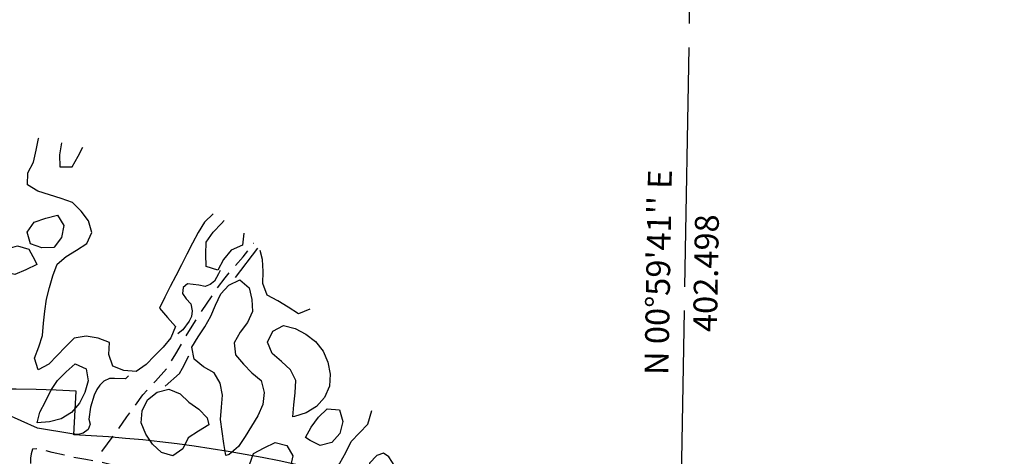
# Model space of a CAD drawing. Extents: x 29066 to 33082, y 39378 to 42540.
# Drawn here: x 29422 to 29628, y 40363 to 40454 of the extents above; entities that cross this region are included whole.
import ezdxf
from ezdxf.enums import TextEntityAlignment as Align

# ---------------------------------------------------------------- set-up
doc = ezdxf.new("R2010")
doc.units = 0
doc.header["$LTSCALE"] = 2
doc.linetypes.add('MD2', pattern=[3, 2, -1])
doc.linetypes.add('MSEC1_16', pattern=[27.5, 25, -2.5])
for name, color, linetype in [('ELRGOV', 12, 'CONTINUOUS'), ('ELRP', 133, 'CONTINUOUS'), ('ELTB', 83, 'BRUSHLT'), ('ELTT', 83, 'TREELT'), ('ELTTR', 83, 'MD2'), ('ELYSU', 33, 'MD2'), ('ETRGOV', 12, 'CONTINUOUS'), ('PLPC', 3, 'CONTINUOUS')]:
    doc.layers.add(name, color=color, linetype=linetype)
doc.styles.add('ML25', font='STENCIL', dxfattribs={"height": 5})
doc.styles.add('SYMETEO', font='symeteo.shx')
doc.linetypes.add('BRUSHLT', pattern='A,0,["(",STANDARD,S=2,R=0,X=-0.6,Y=-2],7,[")",STANDARD,S=2,R=0,X=0,Y=-2],-3', length=10)
doc.linetypes.add('TREELT', pattern='A,0,["I",SYMETEO,S=4,R=0,X=0,Y=-2],-4.2', length=4.2)

msp = doc.modelspace()

# ---------------------------------------------------------------- linework, layer by layer
at = {"layer": 'ELRGOV', "linetype": 'MSEC1_16'}
msp.add_line((29557.02, 40178.32), (29564.01, 40580.75), dxfattribs=at)
at = {"layer": 'ELRP'}
msp.add_lwpolyline([(31221.16, 41537.93), (31292.27, 41369.45), (31265.98, 41364.33, 0.142838), (31084.57, 41270.79), (30657.73, 40865.23), (30655.99, 40863.65), (30606.71, 40824.42), (30609.76, 40820.51, -0.010634), (30498.54, 40723.02, 0), (30008.09, 40311.22, -0.297248), (29680.25, 40271.5), (29544, 40338.54, 0.101953), (29433.09, 40367.35), (29433.55, 40376.48, 0.113935), (29303.75, 40353.39), (29307.33, 40344.98, 0.172974), (29164.22, 40209.78), (29154.19, 40209.62), (29153.74, 40185.49), (29143.68, 40185.67), (29142.86, 40151.22, 0.063886), (29134.77, 40079.42, 1.918381)], format="xyb", dxfattribs=at)
at = {"layer": 'ELTB', "linetype": 'BRUSHLT', "flags": 128}
for points in [[(29444.52, 40379.68), (29443.89, 40379.04), (29441.58, 40379.11), (29440.5, 40379.08), (29439.38, 40378.55), (29438.53, 40377.68), (29437.87, 40376.82), (29437.34, 40375.65), (29436.58, 40373.11), (29436.22, 40370.63), (29436.48, 40369.59), (29436.09, 40368.43), (29435.05, 40367.66), (29433.98, 40367.38), (29432.63, 40367.54), (29425.48, 40368.73), (29415.14, 40373.29), (29407.46, 40377.53), (29395.98, 40383.32), (29395.22, 40384.21), (29392.72, 40386.9), (29391.25, 40387.29), (29390.11, 40387.26), (29389.08, 40386.77), (29386.71, 40385.95), (29385.64, 40386.15), (29384.91, 40386.92), (29384.43, 40388.06), (29384.06, 40389.34), (29384.06, 40390.44), (29384.39, 40391.63), (29386.42, 40396.69), (29388.87, 40400.3), (29391.01, 40403.46), (29395.24, 40410.74), (29395.37, 40411.82), (29394.96, 40413.06), (29395.14, 40415.7), (29396.01, 40416.46), (29396.98, 40416.99), (29401.03, 40420.08), (29402.85, 40422.36), (29403.49, 40423.6), (29406.05, 40425.65), (29407.17, 40425.32), (29409.84, 40424.92), (29411.21, 40425.24), (29412.25, 40425.62), (29413.39, 40426.35), (29414.18, 40427.11), (29415.03, 40428.27), (29415.94, 40429.24), (29417.39, 40430.99)], [(29466.89, 40400.22), (29471.57, 40406.36)], [(29463.65, 40401.68), (29463.34, 40400.98), (29462.49, 40399.46), (29461.58, 40398.73), (29460.57, 40398.31), (29459.21, 40398.64), (29456.82, 40398.86), (29455.91, 40398.15), (29455.83, 40396.89), (29456.59, 40395.76), (29457.56, 40394.73), (29457.81, 40393.27), (29457.67, 40392.07), (29457.19, 40391.09), (29455.84, 40389.25), (29454.91, 40388.51), (29454.83, 40388.46)], [(29452.16, 40377.53), (29455.2, 40380.12), (29455.77, 40381.23), (29457.12, 40383.82)]]:
    msp.add_lwpolyline(points, dxfattribs=at)
at = {"layer": 'ELTT', "flags": 128}
for points in [[(29462.22, 40413.54), (29460.37, 40411.8), (29459.07, 40409.62), (29457.89, 40407.37), (29456.73, 40405.11), (29455.57, 40402.85), (29454.41, 40400.59), (29453.25, 40398.33), (29452.09, 40396.07), (29451, 40393.78), (29452.68, 40391.88), (29454.32, 40389.94), (29453.38, 40387.58), (29451.74, 40385.64), (29449.93, 40383.85), (29448.19, 40382.01), (29446.09, 40380.57), (29443.56, 40380.74), (29441.21, 40381.7), (29440.4, 40384.11), (29440.56, 40386.64), (29438.19, 40387.54), (29435.68, 40387.94), (29433.18, 40387.53), (29431.36, 40385.75), (29429.61, 40383.91), (29427.85, 40382.08), (29425.6, 40380.89), (29424.84, 40383.32), (29425.76, 40385.69), (29426.55, 40388.1), (29426.77, 40390.63), (29427, 40393.16), (29427.33, 40395.68), (29428.02, 40398.12), (29428.71, 40400.57), (29429.56, 40402.96), (29431.49, 40404.61), (29433.66, 40405.93), (29435.8, 40407.31), (29436.87, 40409.61), (29436.13, 40412.04), (29434.59, 40414.06), (29432.81, 40415.87), (29430.43, 40416.75), (29428, 40417.49), (29425.57, 40418.23), (29423.4, 40419.55), (29423.44, 40422.09), (29424.67, 40424.31), (29425.23, 40426.79), (29425.72, 40429.28), (29425.74, 40429.38)], [(29430.5, 40428.36), (29430.07, 40425.86), (29430.17, 40423.32), (29432.71, 40423.37), (29433.99, 40425.56), (29434.93, 40427.42)], [(29428.94, 40406.49), (29426.4, 40406.43), (29423.99, 40407.23), (29423.32, 40409.68), (29424.8, 40411.75), (29427.19, 40412.59), (29429.65, 40413.21), (29431.02, 40411.07), (29430.52, 40408.58), (29428.99, 40406.55), (29428.94, 40406.49)], [(29468.31, 40406.94), (29465.98, 40405.91), (29464.35, 40403.96), (29463.16, 40401.72), (29460.74, 40402.51), (29460.64, 40405.05), (29460.75, 40407.58), (29462.21, 40409.66), (29463.94, 40411.52), (29464.48, 40412.09)], [(29468.6, 40409.45), (29468.31, 40406.94)], [(29425.35, 40402.91), (29423.07, 40401.8), (29420.71, 40400.84), (29418.25, 40401.43), (29417.59, 40403.89), (29418.84, 40406.1), (29421.27, 40406.85), (29423.69, 40406.1), (29424.9, 40403.86), (29425.35, 40402.91)], [(29482.4, 40393.57), (29480.04, 40392.62), (29477.89, 40393.98), (29475.74, 40395.33), (29473.51, 40396.54), (29472.62, 40398.92), (29472.67, 40401.46), (29472.52, 40403.99), (29472, 40405.87)], [(29464.83, 40363), (29464.45, 40365.51), (29464.07, 40368.02), (29463.77, 40370.54), (29463.93, 40373.08), (29464.19, 40375.6), (29463.69, 40378.09), (29462.44, 40380.3), (29460.2, 40381.51), (29458.24, 40383.12), (29457.75, 40385.62), (29459.08, 40387.78), (29460.49, 40389.89), (29461.72, 40392.12), (29462.71, 40394.46), (29463.78, 40396.76), (29465.5, 40398.63), (29467.79, 40399.73), (29469.72, 40398.08), (29470.3, 40395.61), (29470.46, 40393.07), (29469.4, 40390.77), (29467.85, 40388.75), (29466.57, 40386.56), (29466.9, 40384.04), (29468.56, 40382.11), (29470.29, 40380.25), (29472.26, 40378.65), (29472.84, 40376.17), (29472.58, 40373.65), (29471.58, 40371.31), (29470.25, 40369.15), (29468.87, 40367.01), (29467.49, 40364.88), (29465.57, 40363.23), (29464.83, 40363)], [(29478.83, 40371.07), (29479.1, 40373.6), (29479.35, 40376.12), (29479.48, 40378.66), (29478.35, 40380.94), (29476.48, 40382.66), (29474.54, 40384.3), (29473.6, 40386.66), (29474.66, 40388.96), (29476.88, 40390.19), (29479.35, 40389.57), (29481.57, 40388.34), (29483.59, 40386.81), (29485.2, 40384.84), (29486.21, 40382.51), (29486.65, 40380.01), (29486.51, 40377.47), (29485.51, 40375.14), (29483.8, 40373.26), (29481.64, 40371.93), (29479.21, 40371.17), (29478.83, 40371.07)], [(29425.44, 40369.84), (29425.97, 40372.05), (29427.12, 40374.31), (29428.27, 40376.58), (29429.68, 40378.69), (29431.5, 40380.47), (29433.37, 40382.18), (29435.69, 40381.14), (29436.09, 40378.63), (29435.39, 40376.19), (29434.28, 40373.91), (29432.59, 40372.01), (29430.43, 40370.68), (29427.97, 40370.05), (29425.44, 40369.84)], [(29461.28, 40369.42), (29459.12, 40368.09), (29457.01, 40366.67), (29455.87, 40364.4), (29453.81, 40362.91), (29451.39, 40363.66), (29449.5, 40365.35), (29448.11, 40367.48), (29447.17, 40369.84), (29447.39, 40372.37), (29448.48, 40374.66), (29450.48, 40376.22), (29452.93, 40376.89), (29455.28, 40375.91), (29457.11, 40374.16), (29459.19, 40372.69), (29460.98, 40370.89), (29461.28, 40369.42)], [(29481.49, 40366.74), (29482.73, 40368.96), (29484.23, 40371.01), (29486.06, 40372.77), (29488.59, 40372.52), (29489.31, 40370.09), (29488.7, 40367.62), (29487.02, 40365.71), (29484.56, 40365.09), (29482.46, 40366.17), (29481.49, 40366.74)], [(29481.65, 40354.4), (29483.1, 40356.48), (29484.56, 40358.57), (29486.85, 40359.65), (29488.69, 40361.4), (29489.92, 40363.63), (29491.05, 40365.9), (29492.8, 40367.74), (29494.56, 40369.57), (29495.4, 40372.39)], [(29469.67, 40358.5), (29469.77, 40361.04), (29470.63, 40363.43), (29472.88, 40364.6), (29475.15, 40365.75), (29477.61, 40365.11), (29478.88, 40362.92), (29478.33, 40360.44), (29476.96, 40358.3), (29474.77, 40357.02), (29472.24, 40356.88), (29470.07, 40358.2), (29469.67, 40358.5)], [(29575.24, 40339.66), (29574.09, 40337.39), (29571.77, 40338.43), (29569.27, 40338), (29568.31, 40335.65), (29567.8, 40333.16), (29568.78, 40330.82), (29567.8, 40328.47), (29566.22, 40326.49), (29565.45, 40324.07), (29563.39, 40322.57), (29560.88, 40322.93), (29558.67, 40321.69), (29557.03, 40319.74), (29555.96, 40317.44), (29555.38, 40314.97), (29554.57, 40312.56), (29554.28, 40310.04), (29555.71, 40308.22), (29557.7, 40308.8), (29558.73, 40306.48), (29560.57, 40304.86), (29562.53, 40305.18), (29565.07, 40305.34), (29567.42, 40304.37), (29566.2, 40302.14), (29564.24, 40300.52), (29561.71, 40300.66), (29559.68, 40302.2), (29557.32, 40303.13), (29555.55, 40304.95), (29553.01, 40305.06), (29550.54, 40305.68), (29550.94, 40308.19), (29551.73, 40310.6), (29550.95, 40313.02), (29548.69, 40314.17), (29546.23, 40314.81), (29546.5, 40317.33), (29548.88, 40316.45), (29551.22, 40315.48), (29553.18, 40317.1), (29553.75, 40319.58), (29553.55, 40322.11), (29554.51, 40324.46), (29554.5, 40326), (29554.15, 40327.39), (29551.91, 40328.58), (29553.07, 40330.84), (29553.64, 40332.93), (29553.76, 40335.33), (29552.54, 40336.99), (29551.2, 40339.15), (29551.84, 40341.6), (29552.68, 40344), (29553.79, 40346.29), (29554.15, 40348.8), (29552.16, 40350.38), (29549.63, 40350.56), (29547.74, 40348.86), (29546.87, 40346.47), (29546.05, 40344.07), (29545, 40341.76), (29546.19, 40339.51), (29546.33, 40336.98), (29543.89, 40337.67), (29542.49, 40339.79), (29540.11, 40340.67), (29537.58, 40340.87), (29535.05, 40340.59), (29532.59, 40339.96), (29530.13, 40339.34), (29527.84, 40340.44), (29525.77, 40341.91), (29524.25, 40343.95), (29523.61, 40346.41), (29523.05, 40348.89), (29522.25, 40351.3), (29519.89, 40352.23), (29517.41, 40352.75), (29514.88, 40353.03), (29512.41, 40352.43), (29509.97, 40351.75), (29507.45, 40351.41), (29505.14, 40352.45), (29502.9, 40353.65), (29501.83, 40355.95), (29500.93, 40358.33), (29500.17, 40360.75), (29498.93, 40362.75), (29497.79, 40363.5), (29496.45, 40363.01), (29494.86, 40361.37), (29494.51, 40358.86), (29494.4, 40356.32), (29492.07, 40355.31), (29489.56, 40354.94), (29487.55, 40353.38), (29485.18, 40352.46), (29482.89, 40353.55), (29481.65, 40354.4)]]:
    msp.add_lwpolyline(points, dxfattribs=at)
at = {"layer": 'ELTTR', "flags": 128}
msp.add_lwpolyline([(29438.9, 40363.84), (29441.55, 40367.41), (29444.18, 40371.08), (29447.51, 40375.69), (29450.14, 40378.57), (29452.51, 40381.23), (29454.42, 40384.23), (29456.14, 40387.24), (29457.82, 40390.06), (29459.74, 40393.06), (29462.27, 40396.87), (29464.7, 40400.16), (29466.61, 40402.41), (29468.45, 40404.51), (29470.26, 40406.77), (29470.68, 40407.39)], dxfattribs=at)
at = {"layer": 'ELYSU', "flags": 128}
msp.add_lwpolyline([(29501.48, 40349.44), (29499.46, 40349.73), (29495.55, 40350.25), (29492.43, 40350.57), (29489.02, 40350.88), (29485.43, 40351.34), (29481.35, 40351.9), (29477.66, 40352.97), (29473.76, 40353.67), (29470.73, 40353.93), (29466.41, 40354.54), (29463.61, 40355.22), (29461.13, 40355.94), (29458.67, 40356.56), (29456.79, 40357.35), (29455.39, 40358.23), (29452.86, 40358.58), (29450.2, 40358.76), (29446.1, 40359.31), (29444.28, 40359.8), (29442.07, 40360.78), (29438.73, 40361.6), (29435.58, 40362.19), (29432.93, 40362.64), (29428.58, 40363.63), (29425.48, 40364.44), (29424.41, 40364.35), (29424.13, 40363.38), (29424.02, 40362.47), (29424.03, 40361.38), (29424.13, 40360.66), (29424.27, 40359.92), (29424.32, 40359.55), (29424.35, 40358.94), (29424.32, 40358.52), (29424.27, 40358.11), (29424.21, 40357.77), (29424.07, 40357.24), (29423.72, 40356.11)], dxfattribs=at)
at = {"layer": 'PLPC'}
msp.add_lwpolyline([(29536.86, 40325.08), (29666.37, 40261.51, 0.297228), (30024.21, 40305.21, 0), (30509.76, 40713.66, 0.015103), (30667.18, 40854.4)], format="xyb", dxfattribs=at)

# ---------------------------------------------------------------- texts
at = {"layer": 'ETRGOV', "style": 'ML25'}
for s, p in [("N 00%%D59'41'' E", (29555.9, 40401.28)), ('402.498', (29565.89, 40401.1))]:
    msp.add_text(s, height=5, rotation=89.0052, dxfattribs=at).set_placement(p, align=Align.MIDDLE)

doc.saveas('drawing.dxf')
